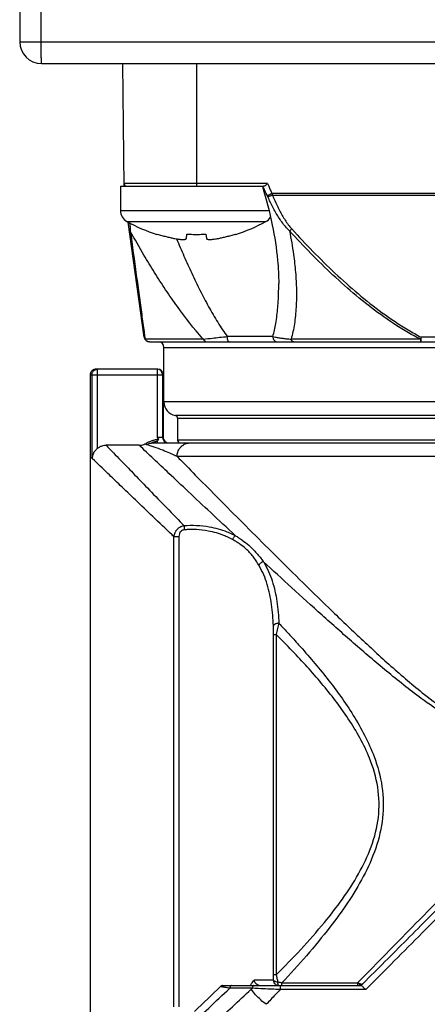
# Model space of a CAD drawing. Units: inches. Extents: x 1.2 to 15.8, y 0.3 to 10.5.
# Drawn here: x 4.7 to 5, y 6.6 to 7.3 of the extents above; entities that cross this region are included whole.
import ezdxf

# ---------------------------------------------------------------- set-up
doc = ezdxf.new("R2010")
doc.units = ezdxf.units.IN
doc.header["$LTSCALE"] = 0.935
doc.header["$MEASUREMENT"] = 0
doc.layers.get('0').update_dxf_attribs({"linetype": 'CONTINUOUS'})

msp = doc.modelspace()

# ---------------------------------------------------------------- linework, layer by layer
at = {"color": 7, "linetype": 'CONTINUOUS'}
for p, q in [((4.72504, 9.19923), (4.72504, 7.32183)), ((4.74026, 7.67509), (4.74026, 7.32183)), ((4.72504, 7.32183), (5.42504, 7.32183)), ((4.74067, 7.3062), (5.41942, 7.3062)), ((4.80022, 7.21762), (4.79945, 7.3062)), ((4.8526, 7.21762), (4.8526, 7.3062)), ((4.79755, 7.21762), (4.79755, 7.20012)), ((4.79755, 7.21762), (4.90081, 7.21762)), ((4.90368, 7.21957), (4.80021, 7.21957)), ((5.24329, 7.2124), (4.9068, 7.2124)), ((4.90714, 7.21112), (5.24294, 7.21112)), ((4.79755, 7.20012), (4.90435, 7.20012)), ((4.80221, 7.19223), (4.90239, 7.19223)), ((4.81474, 7.1088), (4.80308, 7.19182)), ((4.82395, 7.18293), (4.82402, 7.18317)), ((4.8451, 7.1801), (4.8454, 7.18317)), ((4.8592, 7.18317), (4.85951, 7.1801)), ((4.88058, 7.18317), (4.88065, 7.18293)), ((4.91165, 7.14739), (4.91165, 7.14754)), ((4.85738, 7.10738), (4.81532, 7.10738)), ((4.9074, 7.10935), (4.8746, 7.10935)), ((5.0136, 7.10738), (4.9206, 7.10738)), ((5.01439, 7.10541), (5.01439, 7.1088)), ((5.13569, 7.1088), (5.01439, 7.1088)), ((4.81864, 7.10541), (5.24289, 7.10541)), ((4.82898, 7.06211), (4.82898, 7.10148)), ((4.82898, 7.10148), (5.15969, 7.10148)), ((4.77584, 7.08179), (4.77583, 6.56482)), ((4.77584, 7.08179), (4.82799, 7.08179)), ((4.77713, 7.02149), (4.77713, 7.08179)), ((4.82448, 7.08573), (4.77977, 7.08573)), ((4.78105, 7.02866), (4.78105, 7.08573)), ((4.82406, 7.08573), (4.82406, 7.03652)), ((4.82799, 7.08179), (4.82799, 7.03652)), ((4.82814, 7.08179), (4.82842, 7.08179)), ((4.82842, 7.08179), (4.82842, 7.03652)), ((5.15969, 7.06211), (4.82898, 7.06211)), ((5.16232, 7.0524), (4.83718, 7.0524)), ((4.83882, 7.05046), (4.83882, 7.03455)), ((4.83882, 7.05046), (5.31126, 7.05046)), ((4.82842, 7.03652), (4.82406, 7.03652)), ((4.81106, 7.0309), (4.78729, 7.0309)), ((4.82089, 7.03258), (5.35026, 7.03258)), ((4.82406, 7.03382), (4.82406, 7.03258)), ((5.31126, 7.03455), (4.83882, 7.03455)), ((5.31161, 7.02274), (4.83847, 7.02274)), ((4.83616, 6.62583), (4.83616, 6.96499)), ((4.83616, 6.96499), (4.83979, 6.96499)), ((4.83979, 6.96499), (4.83979, 6.62583)), ((4.90786, 6.64898), (4.90786, 6.89452)), ((4.90786, 6.89452), (4.90984, 6.89452)), ((4.90984, 6.89452), (4.90984, 6.64898)), ((4.90984, 6.64898), (4.90786, 6.64898)), ((4.87122, 6.64134), (4.91171, 6.64134)), ((4.89269, 6.63938), (4.8765, 6.63938)), ((4.90783, 6.64528), (4.89385, 6.64528)), ((4.91173, 6.64134), (4.97079, 6.64134)), ((4.91395, 6.64134), (4.91395, 6.64334)), ((4.91395, 6.64334), (4.96853, 6.64334)), ((4.96853, 6.64334), (4.96853, 6.64134)), ((4.97733, 6.64134), (4.97437, 6.63836)), ((4.97437, 6.63836), (4.91272, 6.63836))]:
    msp.add_line(p, q, dxfattribs=at)
for centre, radius, start, end in [((4.74067, 7.32183), 0.01562, 180, 270), ((4.80217, 7.21959), 0.00197, 180.5, 270), ((4.80655, 7.20012), 0.009, 180, 241.17703), ((4.89805, 7.20012), 0.009, 298.82297, 327.3145), ((4.86007, 7.29737), 0.12, 241.17703, 252.48561), ((4.84454, 7.29737), 0.12, 287.51439, 298.82297), ((4.81864, 7.10935), 0.00394, 188, 270), ((4.82504, 7.10148), 0.00394, 0, 90), ((4.82406, 7.08179), 0.00394, 0, 90), ((4.82448, 7.08179), 0.00394, 0, 90), ((4.83882, 7.06211), 0.00984, 180, 260.40593), ((4.83685, 7.05046), 0.00197, 0, 80.40593), ((4.83193, 7.03652), 0.00394, 180, 270), ((4.83236, 7.03652), 0.00394, 180, 269.99999), ((4.84079, 7.03455), 0.00197, 180, 270), ((4.96903, 6.64626), 0.00492, 270, 304.94857)]:
    msp.add_arc(centre, radius, start, end, dxfattribs=at)
for points, knots in [([(4.74026, 7.32183), (4.74026, 7.31983), (4.74036, 7.31627), (4.74012, 7.31104), (4.74085, 7.30865), (4.74027, 7.3062), (4.74067, 7.3062)], [0, 0, 0, 0, 0.382353, 0.706542, 0.923291, 1, 1, 1, 1]), ([(4.89993, 7.21739), (4.90275, 7.20828), (4.90728, 7.19069), (4.91088, 7.16725), (4.91165, 7.1531), (4.91166, 7.14755)], [0, 0, 0, 0, 0.402915, 0.76552, 1, 1, 1, 1]), ([(4.90342, 7.21083), (4.90286, 7.21194), (4.90181, 7.21413), (4.90083, 7.21634), (4.90037, 7.21743)], [0, 0, 0, 0, 0.514494, 1, 1, 1, 1]), ([(4.90204, 7.21819), (4.90189, 7.21808), (4.9016, 7.21789), (4.9012, 7.21768), (4.90093, 7.21762), (4.90081, 7.21762)], [0, 0, 0, 0, 0.413085, 0.744228, 1, 1, 1, 1]), ([(4.90368, 7.21957), (4.90349, 7.2194), (4.90312, 7.21907), (4.90257, 7.2186), (4.90222, 7.21832), (4.90204, 7.21819)], [0, 0, 0, 0, 0.361565, 0.698176, 1, 1, 1, 1]), ([(4.90368, 7.21957), (4.90381, 7.21924), (4.90407, 7.21859), (4.90434, 7.21794), (4.90448, 7.21762)], [0, 0, 0, 0, 0.500801, 1, 1, 1, 1]), ([(4.90448, 7.21762), (4.90484, 7.21674), (4.9056, 7.21499), (4.90639, 7.21326), (4.9068, 7.2124)], [0, 0, 0, 0, 0.500176, 1, 1, 1, 1]), ([(4.9068, 7.2124), (4.90638, 7.2122), (4.90561, 7.21184), (4.90468, 7.21141), (4.90397, 7.21108), (4.90362, 7.21092), (4.90342, 7.21083)], [0, 0, 0, 0, 0.368924, 0.690868, 0.821181, 1, 1, 1, 1]), ([(4.9038, 7.21004), (4.90374, 7.21017), (4.90361, 7.21044), (4.90348, 7.2107), (4.90342, 7.21083)], [0, 0, 0, 0, 0.497639, 1, 1, 1, 1]), ([(4.90714, 7.21112), (4.90675, 7.21095), (4.906, 7.21065), (4.9051, 7.21034), (4.90447, 7.21016), (4.90411, 7.21008), (4.90389, 7.21005), (4.9038, 7.21004)], [0, 0, 0, 0, 0.365278, 0.683462, 0.813774, 0.920085, 1, 1, 1, 1]), ([(4.91937, 7.18542), (4.91835, 7.18641), (4.91642, 7.18849), (4.91385, 7.19185), (4.91075, 7.1965), (4.90734, 7.20254), (4.90494, 7.20754), (4.9038, 7.21004)], [0, 0, 0, 0, 0.145957, 0.289946, 0.432982, 0.718009, 1, 1, 1, 1]), ([(4.90714, 7.21112), (4.9082, 7.20866), (4.9104, 7.20375), (4.91349, 7.1978), (4.91624, 7.1932), (4.9185, 7.1899), (4.92018, 7.18783), (4.92108, 7.18684)], [0, 0, 0, 0, 0.286192, 0.572998, 0.715572, 0.857767, 1, 1, 1, 1]), ([(4.80472, 7.18542), (4.80457, 7.18552), (4.80431, 7.18575), (4.80402, 7.18612), (4.80385, 7.18649), (4.80379, 7.18672), (4.80378, 7.18683)], [0, 0, 0, 0, 0.307495, 0.594765, 0.799488, 1, 1, 1, 1]), ([(4.80433, 7.19122), (4.80439, 7.19033), (4.80449, 7.18889), (4.80459, 7.18745), (4.80462, 7.1869)], [0, 0, 0, 0, 0.617656, 1, 1, 1, 1]), ([(4.85738, 7.10738), (4.85727, 7.1075), (4.85055, 7.11492), (4.84286, 7.12481), (4.83432, 7.13691), (4.82877, 7.1451), (4.82344, 7.15339), (4.81831, 7.16174), (4.8124, 7.17165), (4.80792, 7.17957), (4.80471, 7.18541)], [0, 0, 0, 0, 0.004945, 0.318459, 0.397338, 0.476174, 0.633011, 0.710622, 0.78796, 1, 1, 1, 1]), ([(4.80472, 7.18542), (4.80617, 7.17483), (4.80828, 7.15932), (4.81101, 7.13921), (4.81286, 7.12556), (4.81422, 7.11556), (4.81495, 7.11015), (4.81512, 7.10886)], [0, 0, 0, 0, 0.414731, 0.608105, 0.787902, 0.949435, 1, 1, 1, 1]), ([(4.92107, 7.18684), (4.92082, 7.18661), (4.92026, 7.18613), (4.91969, 7.18566), (4.91937, 7.18542)], [0, 0, 0, 0, 0.459143, 1, 1, 1, 1]), ([(5.0136, 7.10738), (5.01035, 7.10906), (5.00058, 7.11448), (4.98502, 7.12479), (4.96736, 7.13865), (4.95063, 7.15352), (4.93465, 7.16913), (4.92441, 7.17994), (4.91937, 7.18542)], [0, 0, 0, 0, 0.089191, 0.272578, 0.454784, 0.636662, 0.818488, 1, 1, 1, 1]), ([(4.91938, 7.18542), (4.92055, 7.17979), (4.92228, 7.1699), (4.92388, 7.15571), (4.92456, 7.14303), (4.92437, 7.13057), (4.92338, 7.12049), (4.922, 7.11281), (4.92111, 7.10917), (4.92061, 7.10738)], [0, 0, 0, 0, 0.2192, 0.382437, 0.544031, 0.702793, 0.857165, 0.929263, 1, 1, 1, 1]), ([(4.92107, 7.18684), (4.92607, 7.18136), (4.93623, 7.17056), (4.95207, 7.15494), (4.96864, 7.14007), (4.98612, 7.12622), (5.00151, 7.1159), (5.01118, 7.11048), (5.01439, 7.1088)], [0, 0, 0, 0, 0.181892, 0.363975, 0.545954, 0.728061, 0.911092, 1, 1, 1, 1]), ([(4.82402, 7.18317), (4.82514, 7.18283), (4.8273, 7.18219), (4.83044, 7.18136), (4.83336, 7.18067), (4.83524, 7.18028), (4.83614, 7.1801)], [0, 0, 0, 0, 0.280831, 0.540355, 0.779722, 1, 1, 1, 1]), ([(4.83614, 7.1801), (4.83666, 7.18), (4.83765, 7.17981), (4.83905, 7.17959), (4.84028, 7.17943), (4.84137, 7.17932), (4.84231, 7.17926), (4.84311, 7.17926), (4.84378, 7.1793), (4.84431, 7.1794), (4.84472, 7.17956), (4.84501, 7.17978), (4.84509, 7.18), (4.8451, 7.1801)], [0, 0, 0, 0, 0.171229, 0.322075, 0.454208, 0.571135, 0.671784, 0.756797, 0.828085, 0.885939, 0.930922, 0.966849, 1, 1, 1, 1]), ([(4.8381, 7.17971), (4.83896, 7.17766), (4.8407, 7.17352), (4.84429, 7.16523), (4.84803, 7.15695), (4.85192, 7.14874), (4.85589, 7.14067), (4.86101, 7.13085), (4.86648, 7.1214), (4.87105, 7.1143), (4.87341, 7.11095), (4.8746, 7.10935)], [0, 0, 0, 0, 0.083927, 0.169498, 0.341361, 0.427133, 0.512464, 0.681084, 0.84511, 0.924833, 1, 1, 1, 1]), ([(4.8454, 7.18317), (4.84616, 7.18312), (4.84769, 7.18303), (4.85, 7.18295), (4.85153, 7.18293), (4.8523, 7.18293)], [0, 0, 0, 0, 0.332447, 0.66579, 1, 1, 1, 1]), ([(4.8523, 7.18293), (4.85307, 7.18293), (4.85461, 7.18295), (4.85691, 7.18303), (4.85844, 7.18312), (4.8592, 7.18317)], [0, 0, 0, 0, 0.334214, 0.667556, 1, 1, 1, 1]), ([(4.85951, 7.1801), (4.85952, 7.17999), (4.85961, 7.17975), (4.85995, 7.17952), (4.86044, 7.17936), (4.86108, 7.17928), (4.86189, 7.17925), (4.86286, 7.17929), (4.86401, 7.17939), (4.86533, 7.17956), (4.86684, 7.17979), (4.8679, 7.17999), (4.86846, 7.1801)], [0, 0, 0, 0, 0.035921, 0.076188, 0.12871, 0.197819, 0.283778, 0.387825, 0.51153, 0.653058, 0.815072, 1, 1, 1, 1]), ([(4.86846, 7.1801), (4.86937, 7.18028), (4.87124, 7.18067), (4.87416, 7.18136), (4.8773, 7.18219), (4.87946, 7.18283), (4.88058, 7.18317)], [0, 0, 0, 0, 0.220277, 0.459668, 0.719206, 1, 1, 1, 1]), ([(4.90741, 7.10935), (4.90786, 7.11086), (4.90866, 7.11397), (4.90964, 7.11898), (4.91043, 7.12441), (4.91123, 7.13225), (4.9116, 7.13994), (4.91165, 7.14568), (4.91165, 7.14738)], [0, 0, 0, 0, 0.123095, 0.250881, 0.399079, 0.551516, 0.866787, 1, 1, 1, 1]), ([(4.85738, 7.10738), (4.85955, 7.10764), (4.86345, 7.10808), (4.86919, 7.10873), (4.87276, 7.10914), (4.8746, 7.10935)], [0, 0, 0, 0, 0.378173, 0.678631, 1, 1, 1, 1]), ([(4.85738, 7.10738), (4.85746, 7.10722), (4.85764, 7.10689), (4.85796, 7.10646), (4.85834, 7.10609), (4.85875, 7.10579), (4.85935, 7.10551), (4.85983, 7.10541), (4.86016, 7.10541)], [0, 0, 0, 0, 0.154977, 0.305678, 0.451875, 0.593736, 0.731856, 1, 1, 1, 1]), ([(4.87607, 7.10541), (4.87595, 7.10542), (4.8757, 7.1055), (4.87539, 7.10583), (4.87512, 7.1063), (4.8749, 7.10693), (4.87473, 7.10766), (4.87463, 7.10849), (4.8746, 7.10906), (4.8746, 7.10935)], [0, 0, 0, 0, 0.076507, 0.171856, 0.294151, 0.443303, 0.615213, 0.803387, 1, 1, 1, 1]), ([(4.9074, 7.10935), (4.9074, 7.10906), (4.90746, 7.10847), (4.90773, 7.10763), (4.90817, 7.10688), (4.90875, 7.10625), (4.90968, 7.10563), (4.9105, 7.10541), (4.91106, 7.10541)], [0, 0, 0, 0, 0.148296, 0.295597, 0.441081, 0.584263, 0.725128, 1, 1, 1, 1]), ([(4.9074, 7.10935), (4.90804, 7.10917), (4.90946, 7.10882), (4.91184, 7.10837), (4.91454, 7.10798), (4.91751, 7.10765), (4.91953, 7.10747), (4.9206, 7.10738)], [0, 0, 0, 0, 0.147441, 0.328043, 0.545449, 0.758382, 1, 1, 1, 1]), ([(4.92258, 7.10541), (4.92234, 7.10541), (4.92199, 7.10552), (4.92157, 7.1058), (4.92128, 7.1061), (4.92101, 7.10647), (4.92078, 7.1069), (4.92066, 7.10722), (4.9206, 7.10738)], [0, 0, 0, 0, 0.234521, 0.363957, 0.504727, 0.657915, 0.823372, 1, 1, 1, 1]), ([(5.0136, 7.10738), (5.01375, 7.10764), (5.01402, 7.10811), (5.01427, 7.10859), (5.01439, 7.1088)], [0, 0, 0, 0, 0.55232, 1, 1, 1, 1]), ([(5.0136, 7.10738), (5.01365, 7.10703), (5.01377, 7.10643), (5.01397, 7.10576), (5.01426, 7.10541), (5.01439, 7.10541)], [0, 0, 0, 0, 0.486396, 0.821971, 1, 1, 1, 1]), ([(4.776, 7.08292), (4.77597, 7.08284), (4.77589, 7.08253), (4.77585, 7.08222), (4.77584, 7.08199)], [0, 0, 0, 0, 0.275104, 1, 1, 1, 1]), ([(4.77599, 7.08289), (4.77597, 7.08281), (4.77589, 7.08252), (4.77585, 7.08222), (4.77584, 7.08199)], [0, 0, 0, 0, 0.246419, 1, 1, 1, 1]), ([(4.77689, 7.08448), (4.77682, 7.08441), (4.77656, 7.08411), (4.77635, 7.08377), (4.77622, 7.08351)], [0, 0, 0, 0, 0.261704, 1, 1, 1, 1]), ([(4.77977, 7.08573), (4.77947, 7.08573), (4.77888, 7.08566), (4.77805, 7.08537), (4.77736, 7.08494), (4.77699, 7.08459), (4.77684, 7.08443)], [0, 0, 0, 0, 0.267732, 0.535463, 0.803195, 1, 1, 1, 1]), ([(4.77713, 7.08179), (4.77713, 7.08209), (4.7772, 7.08268), (4.77749, 7.08351), (4.77796, 7.08427), (4.77858, 7.0849), (4.77933, 7.08537), (4.78017, 7.08566), (4.78075, 7.08573), (4.78105, 7.08573)], [0, 0, 0, 0, 0.143207, 0.286344, 0.429357, 0.572215, 0.714916, 0.857492, 1, 1, 1, 1]), ([(4.82406, 7.03652), (4.82419, 7.03639), (4.82445, 7.03613), (4.82484, 7.03574), (4.82511, 7.03548), (4.82524, 7.03536)], [0, 0, 0, 0, 0.334035, 0.668421, 1, 1, 1, 1]), ([(4.78105, 7.02866), (4.78163, 7.02914), (4.7829, 7.02997), (4.78503, 7.03073), (4.78654, 7.0309), (4.78729, 7.0309)], [0, 0, 0, 0, 0.333232, 0.666526, 1, 1, 1, 1]), ([(4.78729, 7.03091), (4.79083, 7.02725), (4.79725, 7.0206), (4.80716, 7.01035), (4.81756, 6.99959), (4.82951, 6.98724), (4.83828, 6.97818), (4.84302, 6.97328), (4.84332, 6.97297)], [0, 0, 0, 0, 0.18936, 0.343932, 0.530905, 0.74618, 0.983935, 1, 1, 1, 1]), ([(4.81106, 7.0309), (4.81164, 7.0309), (4.81281, 7.031), (4.81449, 7.03146), (4.81554, 7.03196), (4.81604, 7.03225)], [0, 0, 0, 0, 0.333323, 0.666677, 1, 1, 1, 1]), ([(4.88031, 6.96582), (4.87442, 6.97131), (4.86312, 6.98187), (4.84722, 6.9968), (4.8335, 7.00971), (4.82171, 7.02084), (4.81454, 7.02762), (4.81106, 7.0309)], [0, 0, 0, 0, 0.254305, 0.488198, 0.688383, 0.849155, 1, 1, 1, 1]), ([(4.81639, 7.0313), (4.81631, 7.03133), (4.81616, 7.03138), (4.81598, 7.0315), (4.81589, 7.03169), (4.81589, 7.03188), (4.81595, 7.03207), (4.81601, 7.03219), (4.81604, 7.03225)], [0, 0, 0, 0, 0.206793, 0.376054, 0.524004, 0.681975, 0.830571, 1, 1, 1, 1]), ([(4.82029, 7.03403), (4.81953, 7.03379), (4.81807, 7.0333), (4.81668, 7.03263), (4.81604, 7.03225)], [0, 0, 0, 0, 0.517402, 1, 1, 1, 1]), ([(4.81639, 7.0313), (4.81678, 7.03154), (4.81759, 7.03195), (4.81866, 7.0323), (4.81955, 7.03248), (4.82021, 7.03256), (4.82066, 7.03258), (4.82089, 7.03258)], [0, 0, 0, 0, 0.287928, 0.573593, 0.715935, 0.85803, 1, 1, 1, 1]), ([(4.83847, 7.02274), (4.83818, 7.02287), (4.8376, 7.02315), (4.83644, 7.02369), (4.83498, 7.02435), (4.83213, 7.0256), (4.82777, 7.02742), (4.82217, 7.02953), (4.81822, 7.03079), (4.81639, 7.0313)], [0, 0, 0, 0, 0.040736, 0.081364, 0.162304, 0.242526, 0.475735, 0.759521, 1, 1, 1, 1]), ([(4.82524, 7.03536), (4.82441, 7.03514), (4.82275, 7.03473), (4.8211, 7.03428), (4.82029, 7.03403)], [0, 0, 0, 0, 0.501878, 1, 1, 1, 1]), ([(4.8238, 7.03373), (4.82356, 7.03365), (4.82314, 7.03352), (4.82255, 7.03335), (4.82205, 7.03321), (4.82157, 7.03308), (4.82114, 7.03296), (4.82083, 7.03287), (4.82062, 7.0328), (4.8205, 7.03276), (4.82042, 7.03271), (4.82036, 7.03269), (4.82034, 7.03264), (4.82039, 7.03261), (4.82046, 7.0326), (4.82057, 7.03259), (4.82072, 7.03258), (4.82083, 7.03258), (4.82089, 7.03258)], [0, 0, 0, 0, 0.180628, 0.31297, 0.439804, 0.558852, 0.66618, 0.756889, 0.793834, 0.823933, 0.846392, 0.860867, 0.868442, 0.877556, 0.895308, 0.922131, 0.957317, 1, 1, 1, 1]), ([(4.82524, 7.03536), (4.82513, 7.03516), (4.82489, 7.03478), (4.82446, 7.03427), (4.82422, 7.03389), (4.82406, 7.03373)], [0, 0, 0, 0, 0.34191, 0.663808, 1, 1, 1, 1]), ([(4.83847, 7.02274), (4.83847, 7.02384), (4.83881, 7.02603), (4.84014, 7.02864), (4.84148, 7.0301), (4.84218, 7.03067), (4.84232, 7.03078)], [0, 0, 0, 0, 0.357562, 0.709704, 0.940311, 1, 1, 1, 1]), ([(4.84232, 7.03078), (4.84273, 7.03109), (4.84375, 7.03174), (4.84552, 7.03241), (4.84689, 7.03258), (4.84757, 7.03258)], [0, 0, 0, 0, 0.272824, 0.637882, 1, 1, 1, 1]), ([(4.78105, 7.02866), (4.78076, 7.02842), (4.78016, 7.02788), (4.77931, 7.02694), (4.7785, 7.02581), (4.77783, 7.0245), (4.77733, 7.02305), (4.77717, 7.02202), (4.77713, 7.02149)], [0, 0, 0, 0, 0.13425, 0.287623, 0.453534, 0.629024, 0.811446, 1, 1, 1, 1]), ([(4.83847, 7.02273), (4.8395, 7.02168), (4.84498, 7.01611), (4.85565, 7.00528), (4.87108, 6.98968), (4.88832, 6.97232), (4.90702, 6.9536), (4.92695, 6.93384), (4.9479, 6.91334), (4.96977, 6.89241), (4.99254, 6.8714), (5.01373, 6.85319), (5.03064, 6.8405), (5.04264, 6.833), (5.05213, 6.82811), (5.06217, 6.82452), (5.06997, 6.82323), (5.07427, 6.82313), (5.07504, 6.82313)], [0, 0, 0, 0, 0.014137, 0.074768, 0.145599, 0.224217, 0.308928, 0.398924, 0.492902, 0.589564, 0.68873, 0.789489, 0.856939, 0.890814, 0.924932, 0.958905, 0.992595, 1, 1, 1, 1]), ([(4.77751, 7.02112), (4.77747, 7.02117), (4.77738, 7.02125), (4.77725, 7.02137), (4.77717, 7.02145), (4.77713, 7.02149)], [0, 0, 0, 0, 0.347527, 0.680861, 1, 1, 1, 1]), ([(4.83616, 6.96498), (4.83571, 6.96541), (4.83064, 6.97026), (4.82139, 6.9791), (4.80897, 6.99099), (4.79816, 7.00134), (4.78786, 7.01121), (4.78118, 7.0176), (4.77751, 7.02112)], [0, 0, 0, 0, 0.022973, 0.259067, 0.472831, 0.658489, 0.81197, 1, 1, 1, 1]), ([(4.83616, 6.96499), (4.83629, 6.96604), (4.83666, 6.96734), (4.83741, 6.96876), (4.83801, 6.96971), (4.83875, 6.97057), (4.8396, 6.97131), (4.84051, 6.97196), (4.84175, 6.97258), (4.8428, 6.97288), (4.84332, 6.97297)], [0, 0, 0, 0, 0.275436, 0.347113, 0.420269, 0.56797, 0.642106, 0.716159, 0.860591, 1, 1, 1, 1]), ([(4.84332, 6.97297), (4.84639, 6.97319), (4.85252, 6.97327), (4.86299, 6.97212), (4.8716, 6.96978), (4.87766, 6.96717), (4.87962, 6.96619), (4.88031, 6.96582)], [0, 0, 0, 0, 0.241744, 0.481281, 0.827439, 0.938368, 1, 1, 1, 1]), ([(4.84332, 6.97297), (4.84334, 6.97286), (4.84338, 6.97262), (4.84344, 6.97224), (4.84349, 6.97183), (4.84354, 6.97138), (4.84359, 6.97091), (4.84363, 6.97043), (4.84365, 6.9701), (4.84367, 6.96994)], [0, 0, 0, 0, 0.111978, 0.237815, 0.375547, 0.523012, 0.677886, 0.837724, 1, 1, 1, 1]), ([(4.84367, 6.96994), (4.84335, 6.96991), (4.84271, 6.96979), (4.84197, 6.96946), (4.84144, 6.96908), (4.84096, 6.96862), (4.84056, 6.96808), (4.84026, 6.96748), (4.8399, 6.96653), (4.83979, 6.96567), (4.83979, 6.96499)], [0, 0, 0, 0, 0.137838, 0.27632, 0.346779, 0.417552, 0.560835, 0.63364, 0.706378, 1, 1, 1, 1]), ([(4.84884, 6.97013), (4.84797, 6.97013), (4.84625, 6.9701), (4.84452, 6.97), (4.84367, 6.96994)], [0, 0, 0, 0, 0.501545, 1, 1, 1, 1]), ([(4.87834, 6.9629), (4.87769, 6.96326), (4.87586, 6.96422), (4.87019, 6.96678), (4.86212, 6.9691), (4.85401, 6.97003), (4.85, 6.97013), (4.84884, 6.97013)], [0, 0, 0, 0, 0.072303, 0.202641, 0.607588, 0.88695, 1, 1, 1, 1]), ([(4.88031, 6.96582), (4.88014, 6.96567), (4.87974, 6.96527), (4.87923, 6.96461), (4.87874, 6.96379), (4.87848, 6.96322), (4.87835, 6.96289)], [0, 0, 0, 0, 0.193196, 0.476738, 0.700598, 1, 1, 1, 1]), ([(4.88031, 6.96582), (4.88118, 6.96529), (4.88289, 6.9642), (4.88622, 6.96193), (4.89066, 6.95842), (4.89576, 6.95324), (4.89902, 6.94912), (4.90056, 6.94703)], [0, 0, 0, 0, 0.109555, 0.218482, 0.43457, 0.71945, 1, 1, 1, 1]), ([(4.89734, 6.94436), (4.8967, 6.94544), (4.89537, 6.94758), (4.89244, 6.9517), (4.88859, 6.95597), (4.88426, 6.95932), (4.88095, 6.96142), (4.87922, 6.96241), (4.87834, 6.9629)], [0, 0, 0, 0, 0.140344, 0.28071, 0.562734, 0.777845, 0.887715, 1, 1, 1, 1]), ([(4.90056, 6.94703), (4.90037, 6.94696), (4.89998, 6.9468), (4.89942, 6.94651), (4.89889, 6.94616), (4.89841, 6.94576), (4.89798, 6.94533), (4.89761, 6.94487), (4.89742, 6.94455), (4.89733, 6.94438)], [0, 0, 0, 0, 0.145507, 0.294077, 0.443294, 0.590706, 0.733963, 0.870962, 1, 1, 1, 1]), ([(4.90778, 6.90056), (4.90769, 6.90317), (4.90741, 6.90835), (4.90633, 6.91843), (4.90382, 6.93056), (4.89997, 6.93987), (4.89744, 6.94419), (4.89734, 6.94436)], [0, 0, 0, 0, 0.172725, 0.341786, 0.669412, 0.987063, 1, 1, 1, 1]), ([(4.90057, 6.94702), (4.90068, 6.94684), (4.90336, 6.94247), (4.90747, 6.93303), (4.91073, 6.9181), (4.91151, 6.90777), (4.91171, 6.90253)], [0, 0, 0, 0, 0.013338, 0.332341, 0.659514, 1, 1, 1, 1]), ([(5.07504, 6.82126), (5.07424, 6.82126), (5.06979, 6.82136), (5.06171, 6.82259), (5.05128, 6.82605), (5.04142, 6.83075), (5.02896, 6.83798), (5.01142, 6.85018), (4.9894, 6.86775), (4.96574, 6.88801), (4.94302, 6.90819), (4.92139, 6.92782), (4.90735, 6.94074), (4.90057, 6.94701)], [0, 0, 0, 0, 0.011045, 0.061209, 0.111499, 0.161664, 0.211207, 0.309329, 0.455187, 0.598322, 0.737637, 0.872972, 1, 1, 1, 1]), ([(4.91171, 6.90253), (4.91143, 6.90252), (4.91087, 6.90248), (4.91007, 6.90233), (4.90934, 6.90209), (4.90872, 6.90179), (4.90824, 6.90143), (4.9079, 6.90102), (4.9078, 6.90071), (4.90778, 6.90056)], [0, 0, 0, 0, 0.180933, 0.356108, 0.519733, 0.667103, 0.795392, 0.904774, 1, 1, 1, 1]), ([(4.91171, 6.90253), (4.91138, 6.90128), (4.91073, 6.89861), (4.91013, 6.89594), (4.90984, 6.89452)], [0, 0, 0, 0, 0.473726, 1, 1, 1, 1]), ([(4.91171, 6.90253), (4.91412, 6.9), (4.91893, 6.89487), (4.93083, 6.8818), (4.94704, 6.86273), (4.96289, 6.84083), (4.97383, 6.82181), (4.98149, 6.80485), (4.98699, 6.78484), (4.98747, 6.76208), (4.9822, 6.74006), (4.97299, 6.71972), (4.96159, 6.70091), (4.94772, 6.68196), (4.93187, 6.66275), (4.91996, 6.64969), (4.91395, 6.64334)], [0, 0, 0, 0, 0.034378, 0.069132, 0.173751, 0.280208, 0.334365, 0.38921, 0.462781, 0.536736, 0.610397, 0.683398, 0.755336, 0.826298, 0.914064, 1, 1, 1, 1]), ([(4.90786, 6.89452), (4.90786, 6.89557), (4.90785, 6.89758), (4.90781, 6.89959), (4.90778, 6.90056)], [0, 0, 0, 0, 0.518751, 1, 1, 1, 1]), ([(4.90984, 6.64898), (4.91585, 6.65496), (4.92777, 6.66726), (4.94375, 6.68547), (4.95786, 6.70354), (4.96955, 6.72162), (4.979, 6.74117), (4.98443, 6.7624), (4.98394, 6.7844), (4.97828, 6.80366), (4.97043, 6.81995), (4.95918, 6.83828), (4.94291, 6.85936), (4.92498, 6.87917), (4.91374, 6.89062), (4.90984, 6.89452)], [0, 0, 0, 0, 0.086702, 0.174923, 0.24756, 0.320817, 0.394652, 0.468598, 0.542592, 0.616522, 0.672008, 0.727088, 0.835993, 0.94358, 1, 1, 1, 1]), ([(4.9702, 6.64504), (4.98272, 6.65781), (5.01016, 6.68577), (5.04355, 6.7198), (5.06442, 6.74107), (5.07038, 6.74715)], [0, 0, 0, 0, 0.374968, 0.821543, 1, 1, 1, 1]), ([(4.97249, 6.6428), (4.98296, 6.65329), (5.00427, 6.67467), (5.03659, 6.70709), (5.05982, 6.73034), (5.07219, 6.74271), (5.07353, 6.74406)], [0, 0, 0, 0, 0.31084, 0.63299, 0.960189, 1, 1, 1, 1]), ([(5.07648, 6.74113), (5.07148, 6.7361), (5.05182, 6.71632), (5.01874, 6.68308), (4.99078, 6.65476), (4.97733, 6.64134)], [0, 0, 0, 0, 0.151312, 0.594716, 1, 1, 1, 1]), ([(4.90783, 6.64528), (4.90784, 6.64589), (4.90786, 6.64712), (4.90786, 6.64836), (4.90786, 6.64898)], [0, 0, 0, 0, 0.492636, 1, 1, 1, 1]), ([(4.90984, 6.64898), (4.91001, 6.64813), (4.91037, 6.64646), (4.91076, 6.6448), (4.91096, 6.644)], [0, 0, 0, 0, 0.511502, 1, 1, 1, 1]), ([(4.78336, 6.55381), (4.78513, 6.55541), (4.79638, 6.5656), (4.80898, 6.57706), (4.82311, 6.58996), (4.83256, 6.59861), (4.85119, 6.61574), (4.86632, 6.62981), (4.8765, 6.63938)], [0, 0, 0, 0, 0.056659, 0.364947, 0.399933, 0.51029, 0.668697, 1, 1, 1, 1]), ([(4.83033, 6.57936), (4.833, 6.58221), (4.83848, 6.58792), (4.847, 6.59645), (4.85591, 6.60506), (4.86635, 6.61496), (4.87835, 6.62619), (4.88731, 6.63446), (4.89186, 6.63864)], [0, 0, 0, 0, 0.136999, 0.278066, 0.423054, 0.571874, 0.782921, 1, 1, 1, 1]), ([(4.87009, 6.64056), (4.87004, 6.64058), (4.86998, 6.64061), (4.8699, 6.64065), (4.86985, 6.64069), (4.86983, 6.64075), (4.86984, 6.64078), (4.86985, 6.64078)], [0, 0, 0, 0, 0.385075, 0.579275, 0.728706, 0.916737, 1, 1, 1, 1]), ([(4.87123, 6.64134), (4.87096, 6.64134), (4.87046, 6.64124), (4.87003, 6.64095), (4.86985, 6.64078)], [0, 0, 0, 0, 0.51832, 1, 1, 1, 1]), ([(4.8765, 6.63938), (4.87585, 6.63947), (4.87462, 6.63964), (4.87307, 6.63989), (4.8719, 6.6401), (4.87108, 6.64028), (4.87051, 6.64042), (4.8702, 6.64052), (4.8701, 6.64056), (4.87009, 6.64056)], [0, 0, 0, 0, 0.302895, 0.568931, 0.721448, 0.851521, 0.953714, 0.992429, 1, 1, 1, 1]), ([(4.8777, 6.64134), (4.8775, 6.64134), (4.87723, 6.64121), (4.87694, 6.64091), (4.87675, 6.6406), (4.87661, 6.64022), (4.87652, 6.63981), (4.87651, 6.63952), (4.8765, 6.63938)], [0, 0, 0, 0, 0.221144, 0.351142, 0.496425, 0.655572, 0.825039, 1, 1, 1, 1]), ([(4.89187, 6.63864), (4.89196, 6.63872), (4.89214, 6.63888), (4.89241, 6.63913), (4.89259, 6.63929), (4.89269, 6.63938)], [0, 0, 0, 0, 0.333019, 0.666353, 1, 1, 1, 1]), ([(4.90259, 6.62777), (4.90121, 6.62875), (4.89855, 6.63091), (4.89495, 6.63455), (4.89283, 6.63725), (4.89187, 6.63864)], [0, 0, 0, 0, 0.329811, 0.669669, 1, 1, 1, 1]), ([(4.91272, 6.63836), (4.91069, 6.63845), (4.90671, 6.63863), (4.90003, 6.63896), (4.89538, 6.63922), (4.89268, 6.63938)], [0, 0, 0, 0, 0.303883, 0.595818, 1, 1, 1, 1]), ([(4.89376, 6.64134), (4.89368, 6.64134), (4.89351, 6.6413), (4.89327, 6.64115), (4.89307, 6.64091), (4.89291, 6.64059), (4.89278, 6.64022), (4.8927, 6.63981), (4.89269, 6.63952), (4.89269, 6.63938)], [0, 0, 0, 0, 0.100261, 0.210953, 0.338409, 0.484099, 0.646004, 0.819842, 1, 1, 1, 1]), ([(4.89525, 6.64267), (4.89492, 6.64303), (4.89434, 6.64385), (4.89397, 6.64479), (4.89385, 6.64528)], [0, 0, 0, 0, 0.493233, 1, 1, 1, 1]), ([(4.89755, 6.64139), (4.89732, 6.64143), (4.89687, 6.64153), (4.89646, 6.64171), (4.89628, 6.64182)], [0, 0, 0, 0, 0.52666, 1, 1, 1, 1]), ([(4.90783, 6.64528), (4.90785, 6.64518), (4.90793, 6.645), (4.90819, 6.64476), (4.90856, 6.64454), (4.90904, 6.64435), (4.90984, 6.64413), (4.9105, 6.64404), (4.91096, 6.644)], [0, 0, 0, 0, 0.075917, 0.171359, 0.292427, 0.439263, 0.609351, 1, 1, 1, 1]), ([(4.90783, 6.64528), (4.90783, 6.64476), (4.90804, 6.64373), (4.90891, 6.64242), (4.91022, 6.64154), (4.91126, 6.64134), (4.91177, 6.64134)], [0, 0, 0, 0, 0.250119, 0.500168, 0.750119, 1, 1, 1, 1]), ([(4.91096, 6.644), (4.91145, 6.64388), (4.91245, 6.64365), (4.91345, 6.64344), (4.91395, 6.64334)], [0, 0, 0, 0, 0.494825, 1, 1, 1, 1]), ([(4.91114, 6.64261), (4.91113, 6.64267), (4.91108, 6.64292), (4.91101, 6.64338), (4.91097, 6.64378), (4.91096, 6.644)], [0, 0, 0, 0, 0.12738, 0.543425, 1, 1, 1, 1]), ([(4.91142, 6.64167), (4.91139, 6.64174), (4.91131, 6.64194), (4.91121, 6.64226), (4.91116, 6.6425), (4.91114, 6.64261)], [0, 0, 0, 0, 0.234076, 0.663761, 1, 1, 1, 1]), ([(4.91177, 6.64134), (4.91171, 6.64135), (4.91159, 6.6414), (4.91149, 6.64154), (4.91144, 6.64164), (4.91142, 6.64167)], [0, 0, 0, 0, 0.329271, 0.802249, 1, 1, 1, 1]), ([(4.91273, 6.64134), (4.91272, 6.64122), (4.91272, 6.64097), (4.91272, 6.64064), (4.91272, 6.64042), (4.91272, 6.64033)], [0, 0, 0, 0, 0.343241, 0.743578, 1, 1, 1, 1]), ([(4.91272, 6.64033), (4.91272, 6.64024), (4.91272, 6.63997), (4.91272, 6.63949), (4.91272, 6.63892), (4.91272, 6.63854), (4.91272, 6.63836)], [0, 0, 0, 0, 0.129562, 0.422904, 0.722028, 1, 1, 1, 1]), ([(4.96853, 6.64334), (4.96881, 6.64319), (4.96921, 6.643), (4.96961, 6.64283), (4.96972, 6.64278)], [0, 0, 0, 0, 0.727469, 1, 1, 1, 1]), ([(4.96903, 6.64134), (4.96913, 6.64134), (4.96929, 6.64137), (4.96943, 6.64145), (4.96948, 6.64148)], [0, 0, 0, 0, 0.624431, 1, 1, 1, 1]), ([(4.96948, 6.64148), (4.96956, 6.64154), (4.96972, 6.64167), (4.96985, 6.64182), (4.96991, 6.64191)], [0, 0, 0, 0, 0.466723, 1, 1, 1, 1]), ([(4.96991, 6.64191), (4.96993, 6.64193), (4.97007, 6.64214), (4.97018, 6.64238), (4.97027, 6.64258)], [0, 0, 0, 0, 0.129762, 1, 1, 1, 1]), ([(4.97027, 6.64258), (4.97041, 6.64253), (4.97061, 6.64247), (4.971, 6.64239), (4.97131, 6.64237), (4.9716, 6.64239), (4.97171, 6.6424), (4.97176, 6.64241)], [0, 0, 0, 0, 0.289028, 0.423744, 0.788596, 0.898056, 1, 1, 1, 1]), ([(4.97079, 6.64134), (4.97106, 6.64134), (4.97167, 6.64106), (4.97212, 6.64062), (4.97238, 6.64036)], [0, 0, 0, 0, 0.423094, 1, 1, 1, 1]), ([(4.97176, 6.64241), (4.97176, 6.64241), (4.97186, 6.64243), (4.97201, 6.64247), (4.97219, 6.64255), (4.97227, 6.6426), (4.97232, 6.64262)], [0, 0, 0, 0, 0.006031, 0.503762, 0.739743, 1, 1, 1, 1]), ([(4.97201, 6.64235), (4.97206, 6.64239), (4.97217, 6.64248), (4.97227, 6.64258), (4.97232, 6.64262)], [0, 0, 0, 0, 0.500991, 1, 1, 1, 1]), ([(4.97238, 6.64036), (4.97269, 6.64003), (4.97334, 6.63934), (4.974, 6.63868), (4.97437, 6.63836)], [0, 0, 0, 0, 0.482232, 1, 1, 1, 1]), ([(4.91272, 6.63836), (4.91159, 6.63717), (4.90934, 6.63479), (4.90599, 6.63125), (4.90378, 6.62891), (4.90268, 6.62775)], [0, 0, 0, 0, 0.337852, 0.671198, 1, 1, 1, 1])]:
    msp.add_open_spline(points, degree=3, knots=knots, dxfattribs=at)
for points in [[(4.89986, 7.21762), (4.89989, 7.21754), (4.89991, 7.21747), (4.89993, 7.21739)], [(4.9068, 7.2124), (4.90685, 7.21219), (4.90691, 7.21197), (4.90697, 7.21176)], [(4.90697, 7.21176), (4.90703, 7.21154), (4.90709, 7.21133), (4.90714, 7.21112)], [(4.80462, 7.1869), (4.80466, 7.1864), (4.80469, 7.18591), (4.80472, 7.18542)], [(4.81474, 7.1088), (4.81477, 7.10858), (4.81483, 7.10837), (4.8149, 7.10817)], [(4.8149, 7.10817), (4.81495, 7.10803), (4.81501, 7.1079), (4.81508, 7.10778)], [(4.81508, 7.10778), (4.81515, 7.10764), (4.81523, 7.10751), (4.81532, 7.10738)], [(4.81512, 7.10886), (4.81519, 7.10836), (4.81526, 7.10787), (4.81532, 7.10738)], [(4.8161, 7.10641), (4.81579, 7.10669), (4.81553, 7.10703), (4.81532, 7.10738)], [(4.81726, 7.10568), (4.81683, 7.10585), (4.81643, 7.1061), (4.8161, 7.10641)], [(4.81864, 7.10541), (4.81817, 7.10541), (4.8177, 7.10551), (4.81726, 7.10568)], [(4.77584, 7.08199), (4.77583, 7.08192), (4.77583, 7.08186), (4.77583, 7.08179)], [(4.77622, 7.08351), (4.77613, 7.08331), (4.77605, 7.0831), (4.77599, 7.08289)], [(4.82448, 7.08573), (4.82453, 7.08573), (4.82454, 7.08569), (4.82454, 7.08564)], [(4.82406, 7.03382), (4.82397, 7.03379), (4.82389, 7.03376), (4.8238, 7.03373)], [(4.77713, 7.02149), (4.77674, 7.02186), (4.77597, 7.02259), (4.77597, 7.02259)], [(4.86985, 6.64078), (4.86362, 6.63471), (4.85736, 6.62867), (4.85109, 6.62264)], [(4.89092, 6.64115), (4.89132, 6.64166), (4.8917, 6.64218), (4.89208, 6.6427)], [(4.89208, 6.6427), (4.8927, 6.64354), (4.89328, 6.6444), (4.89385, 6.64528)], [(4.89628, 6.64182), (4.8959, 6.64205), (4.89555, 6.64234), (4.89525, 6.64267)], [(4.89628, 6.64182), (4.89616, 6.64166), (4.89605, 6.6415), (4.89593, 6.64134)], [(4.96853, 6.64334), (4.96889, 6.6437), (4.96924, 6.64407), (4.9696, 6.64443)], [(4.9696, 6.64443), (4.9698, 6.64464), (4.97, 6.64484), (4.9702, 6.64504)], [(4.96972, 6.64278), (4.9699, 6.64271), (4.97008, 6.64264), (4.97027, 6.64258)], [(4.97185, 6.64223), (4.9719, 6.64227), (4.97196, 6.64231), (4.97201, 6.64235)], [(4.97232, 6.64262), (4.97237, 6.64268), (4.97243, 6.64274), (4.97249, 6.6428)]]:
    msp.add_open_spline(points, degree=3, dxfattribs=at)

doc.saveas('drawing.dxf')
